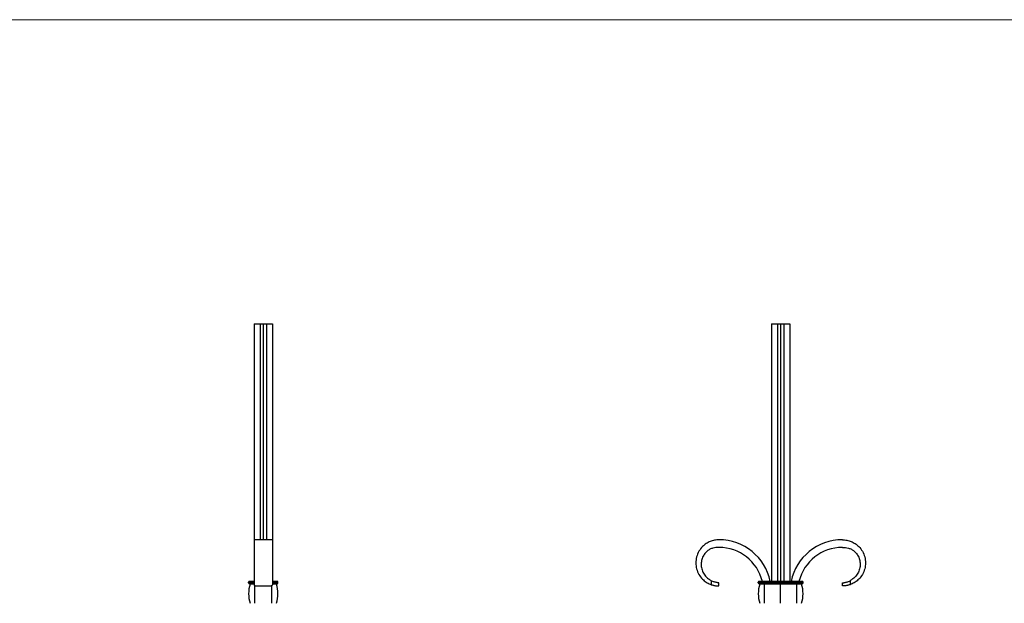
# Model space of a CAD drawing. Units: millimetres. Extents: x 35 to 2044, y 35 to 1435.
# Drawn here: x 1040 to 1678, y 1056 to 1435 of the extents above; entities that cross this region are included whole.
import ezdxf

# ---------------------------------------------------------------- set-up
doc = ezdxf.new("R2010")
doc.units = ezdxf.units.MM
doc.header["$LTSCALE"] = 7

msp = doc.modelspace()

# ---------------------------------------------------------------- linework, layer by layer
at = {"color": 7, "linetype": 'Continuous', "lineweight": 18}
msp.add_line((2044, 1435), (35, 1435), dxfattribs=at)
at = {"color": 7, "linetype": 'Continuous', "lineweight": 25}
for p, q in [((1191.47, 1237.6), (1195.47, 1237.6)), ((1191.47, 1237.6), (1191.47, 1097.77)), ((1195.47, 1237.6), (1195.47, 1097.6)), ((1195.47, 1237.6), (1197.47, 1237.6)), ((1197.47, 1237.6), (1199.47, 1237.6)), ((1197.47, 1237.6), (1197.47, 1097.6)), ((1199.47, 1237.6), (1199.47, 1097.6)), ((1199.47, 1237.6), (1203.47, 1237.6)), ((1203.47, 1237.6), (1203.47, 1092.6)), ((1527.03, 1237.6), (1531.03, 1237.6)), ((1527.03, 1237.6), (1527.03, 1070.6)), ((1531.03, 1237.6), (1531.03, 1070.6)), ((1531.03, 1237.6), (1533.03, 1237.6)), ((1533.03, 1237.6), (1535.03, 1237.6)), ((1533.03, 1237.6), (1533.03, 1070.6)), ((1535.03, 1237.6), (1539.03, 1237.6)), ((1535.03, 1237.6), (1535.03, 1070.6)), ((1539.03, 1237.6), (1539.03, 1070.6)), ((1203.47, 1097.6), (1191.47, 1097.6)), ((1187.97, 1069.6), (1187.97, 1070.1)), ((1191.47, 1070.6), (1188.47, 1070.6)), ((1191.47, 1069.1), (1188.47, 1069.1)), ((1196.47, 1067.6), (1198.47, 1067.6)), ((1206.47, 1070.6), (1203.47, 1070.6)), ((1206.47, 1069.1), (1203.47, 1069.1)), ((1206.97, 1069.6), (1206.97, 1070.1)), ((1488.03, 1071.02), (1488.03, 1068.45)), ((1493.03, 1067.6), (1493.03, 1069.6)), ((1518.53, 1069.6), (1518.53, 1070.1)), ((1522.53, 1070.1), (1518.53, 1070.1)), ((1522.53, 1069.6), (1518.53, 1069.6)), ((1522.53, 1070.6), (1519.03, 1070.6)), ((1522.53, 1069.1), (1519.03, 1069.1)), ((1522.53, 1068.84), (1519.45, 1068.84)), ((1522.53, 1070.1), (1522.53, 1070.6)), ((1533.03, 1070.6), (1522.53, 1070.6)), ((1533.03, 1070.1), (1522.53, 1070.1)), ((1522.53, 1069.6), (1522.53, 1070.1)), ((1522.53, 1069.1), (1522.53, 1069.6)), ((1533.03, 1069.6), (1522.53, 1069.6)), ((1533.03, 1069.1), (1522.53, 1069.1)), ((1522.53, 1068.84), (1522.53, 1069.1)), ((1522.53, 1056.36), (1522.53, 1068.84)), ((1533.03, 1068.84), (1522.53, 1068.84)), ((1533.03, 1070.1), (1533.03, 1070.6)), ((1543.53, 1070.6), (1533.03, 1070.6)), ((1533.03, 1069.6), (1533.03, 1070.1)), ((1543.53, 1070.1), (1533.03, 1070.1)), ((1543.53, 1069.6), (1533.03, 1069.6)), ((1533.03, 1069.1), (1533.03, 1069.6)), ((1543.53, 1069.1), (1533.03, 1069.1)), ((1533.03, 1068.84), (1533.03, 1069.1)), ((1533.03, 1056.36), (1533.03, 1068.84)), ((1543.53, 1068.84), (1533.03, 1068.84)), ((1543.53, 1070.1), (1543.53, 1070.6)), ((1547.03, 1070.6), (1543.53, 1070.6)), ((1543.53, 1069.6), (1543.53, 1070.1)), ((1547.53, 1070.1), (1543.53, 1070.1)), ((1547.53, 1069.6), (1543.53, 1069.6)), ((1543.53, 1069.1), (1543.53, 1069.6)), ((1547.03, 1069.1), (1543.53, 1069.1)), ((1543.53, 1068.84), (1543.53, 1069.1)), ((1543.53, 1056.36), (1543.53, 1068.84)), ((1546.61, 1068.84), (1543.53, 1068.84)), ((1547.53, 1069.6), (1547.53, 1070.1)), ((1573.03, 1067.6), (1573.03, 1069.6)), ((1578.03, 1071.02), (1578.03, 1068.45))]:
    msp.add_line(p, q, dxfattribs=at)
at = {"color": 8, "linetype": 'Continuous', "lineweight": 25}
for p, q in [((1191.45, 1070.1), (1187.97, 1070.1)), ((1191.45, 1069.6), (1187.97, 1069.6)), ((1191.46, 1068.84), (1188.89, 1068.84)), ((1191.97, 1056.36), (1191.97, 1067.92)), ((1202.97, 1056.36), (1202.97, 1067.92)), ((1206.97, 1070.1), (1203.48, 1070.1)), ((1206.97, 1069.6), (1203.48, 1069.6)), ((1206.05, 1068.84), (1203.48, 1068.84))]:
    msp.add_line(p, q, dxfattribs=at)
at = {"color": 7, "linetype": 'Continuous', "lineweight": 25}
for centre, radius, start, end in [((1493.03, 1063.6), 34, 11.88115, 90), ((1493.03, 1063.6), 29, 13.962, 90), ((1573.03, 1063.6), 34, 90, 168.11885), ((1573.03, 1063.6), 29, 90, 166.038), ((1188.47, 1070.1), 0.5, 90, 180), ((1188.47, 1069.6), 0.5, 180, 270), ((1209.59, 1062.6), 21.63, 163.22226, 196.77774), ((1188.7, 1068.9), 0.2, 343.22226, 90), ((1206.24, 1068.9), 0.2, 90, 196.77774), ((1185.34, 1062.6), 21.63, 343.22226, 16.77774), ((1206.47, 1070.1), 0.5, 0, 90), ((1206.47, 1069.6), 0.5, 270, 0), ((1519.03, 1070.1), 0.5, 90, 180), ((1519.03, 1069.6), 0.5, 180, 270), ((1540.16, 1062.6), 21.63, 163.22226, 196.77774), ((1519.26, 1068.9), 0.2, 343.22226, 90), ((1546.8, 1068.9), 0.2, 90, 196.77774), ((1525.91, 1062.6), 21.63, 343.22226, 16.77774), ((1547.03, 1070.1), 0.5, 0, 90), ((1547.03, 1069.6), 0.5, 270, 0)]:
    msp.add_arc(centre, radius, start, end, dxfattribs=at)
for points, knots in [([(1191.47, 1097.6), (1191.47, 1097.54), (1191.47, 1097.43), (1191.47, 1096.53), (1191.47, 1095.14), (1191.47, 1093.05), (1191.47, 1090.17), (1191.47, 1086.5), (1191.47, 1082.58), (1191.47, 1078.65), (1191.47, 1074.99), (1191.47, 1072.12), (1191.47, 1070.04), (1191.47, 1068.99), (1191.47, 1068.54), (1191.47, 1068.45)], [0, 0, 0, 0, 0.0592362, 0.1189096, 0.1790241, 0.2395811, 0.3209237, 0.4029927, 0.4859008, 0.5695877, 0.654011, 0.7392638, 0.8037856, 0.8687499, 0.886312, 0.886312, 0.886312, 0.886312]), ([(1203.47, 1097.6), (1203.47, 1097.54), (1203.47, 1097.43), (1203.47, 1096.53), (1203.47, 1095.14), (1203.47, 1093.05), (1203.47, 1090.17), (1203.47, 1086.5), (1203.47, 1082.58), (1203.47, 1078.65), (1203.47, 1074.99), (1203.47, 1072.12), (1203.47, 1070.04), (1203.47, 1068.99), (1203.47, 1068.54), (1203.47, 1068.45)], [0, 0, 0, 0, 0.0592362, 0.1189096, 0.1790241, 0.2395811, 0.3209237, 0.4029927, 0.4859008, 0.5695877, 0.654011, 0.7392638, 0.8037856, 0.8687499, 0.886312, 0.886312, 0.886312, 0.886312]), ([(1493.03, 1097.6), (1492.05, 1097.54), (1490.08, 1097.43), (1487.24, 1096.53), (1484.64, 1095.14), (1482.09, 1093.05), (1479.88, 1090.17), (1478.37, 1086.5), (1477.86, 1082.58), (1478.38, 1078.65), (1479.9, 1074.99), (1482.11, 1072.12), (1484.65, 1070.04), (1486.62, 1068.99), (1487.78, 1068.54), (1488.03, 1068.45)], [0, 0, 0, 0, 0.0592362, 0.1189096, 0.1790241, 0.2395811, 0.3209237, 0.4029927, 0.4859008, 0.5695877, 0.654011, 0.7392638, 0.8037856, 0.8687499, 0.886312, 0.886312, 0.886312, 0.886312]), ([(1493.03, 1092.6), (1492.37, 1092.62), (1491.04, 1092.67), (1489.04, 1092.24), (1487.13, 1091.44), (1485.19, 1090.12), (1483.4, 1088.17), (1482.04, 1085.55), (1481.4, 1082.61), (1481.55, 1079.53), (1482.52, 1076.54), (1484.12, 1074.07), (1486.03, 1072.23), (1487.36, 1071.38), (1488.03, 1071.02)], [0, 0, 0, 0, 0.0592362, 0.1189096, 0.1790241, 0.2395811, 0.3209237, 0.4029927, 0.4859008, 0.5695877, 0.654011, 0.7392638, 0.8037856, 0.8637717, 0.8637717, 0.8637717, 0.8637717]), ([(1573.03, 1097.6), (1574.02, 1097.54), (1575.99, 1097.43), (1578.82, 1096.53), (1581.43, 1095.14), (1583.97, 1093.05), (1586.18, 1090.17), (1587.69, 1086.5), (1588.2, 1082.58), (1587.68, 1078.65), (1586.16, 1074.99), (1583.95, 1072.12), (1581.41, 1070.04), (1579.44, 1068.99), (1578.28, 1068.54), (1578.03, 1068.45)], [0, 0, 0, 0, 0.0592362, 0.1189096, 0.1790241, 0.2395811, 0.3209237, 0.4029927, 0.4859008, 0.5695877, 0.654011, 0.7392638, 0.8037856, 0.8687499, 0.886312, 0.886312, 0.886312, 0.886312]), ([(1573.03, 1092.6), (1573.69, 1092.62), (1575.02, 1092.67), (1577.02, 1092.24), (1578.93, 1091.44), (1580.87, 1090.12), (1582.66, 1088.17), (1584.02, 1085.55), (1584.67, 1082.61), (1584.51, 1079.53), (1583.55, 1076.54), (1581.95, 1074.07), (1580.03, 1072.23), (1578.71, 1071.38), (1578.03, 1071.02)], [0, 0, 0, 0, 0.0592362, 0.1189096, 0.1790241, 0.2395811, 0.3209237, 0.4029927, 0.4859008, 0.5695877, 0.654011, 0.7392638, 0.8037856, 0.8637717, 0.8637717, 0.8637717, 0.8637717]), ([(1191.47, 1068.45), (1191.47, 1068.34), (1191.5, 1068.24), (1191.59, 1068.11), (1191.62, 1068.07), (1191.71, 1067.99), (1191.77, 1067.96), (1191.95, 1067.87), (1192.1, 1067.82), (1192.46, 1067.75), (1192.67, 1067.72), (1193.13, 1067.68), (1193.38, 1067.66), (1193.94, 1067.64), (1194.23, 1067.63), (1194.83, 1067.61), (1195.15, 1067.61), (1195.8, 1067.6), (1196.13, 1067.6), (1196.47, 1067.6)], [0, 0, 0, 0, 0.125, 0.125, 0.1875, 0.1875, 0.25, 0.25, 0.375, 0.375, 0.5, 0.5, 0.625, 0.625, 0.75, 0.75, 0.875, 0.875, 1, 1, 1, 1]), ([(1198.47, 1067.6), (1198.8, 1067.6), (1199.13, 1067.6), (1199.61, 1067.6), (1199.77, 1067.61), (1200.09, 1067.61), (1200.25, 1067.62), (1200.71, 1067.63), (1201, 1067.64), (1201.54, 1067.66), (1201.8, 1067.68), (1202.26, 1067.72), (1202.47, 1067.75), (1202.83, 1067.82), (1202.98, 1067.87), (1203.22, 1067.99), (1203.32, 1068.06), (1203.44, 1068.24), (1203.47, 1068.34), (1203.47, 1068.45)], [0, 0, 0, 0, 0.125, 0.125, 0.1875, 0.1875, 0.25, 0.25, 0.375, 0.375, 0.5, 0.5, 0.625, 0.625, 0.75, 0.75, 0.875, 0.875, 1, 1, 1, 1]), ([(1493.03, 1069.6), (1493.03, 1069.6), (1493, 1069.6), (1492.86, 1069.62), (1492.76, 1069.63), (1492.5, 1069.67), (1492.34, 1069.69), (1492.05, 1069.73), (1491.95, 1069.75), (1491.73, 1069.78), (1491.62, 1069.8), (1491.26, 1069.87), (1491, 1069.92), (1490.44, 1070.05), (1490.15, 1070.14), (1489.55, 1070.34), (1489.24, 1070.45), (1488.63, 1070.72), (1488.33, 1070.86), (1488.03, 1071.02)], [0, 0, 0, 0, 0.125, 0.125, 0.25, 0.25, 0.375, 0.375, 0.4375, 0.4375, 0.5, 0.5, 0.625, 0.625, 0.75, 0.75, 0.875, 0.875, 1, 1, 1, 1]), ([(1488.03, 1068.45), (1488.35, 1068.34), (1488.66, 1068.24), (1489.13, 1068.11), (1489.28, 1068.07), (1489.59, 1067.99), (1489.75, 1067.96), (1490.2, 1067.87), (1490.49, 1067.82), (1491.04, 1067.75), (1491.3, 1067.72), (1491.77, 1067.68), (1491.98, 1067.66), (1492.36, 1067.64), (1492.51, 1067.63), (1492.77, 1067.61), (1492.87, 1067.61), (1493, 1067.6), (1493.03, 1067.6), (1493.03, 1067.6)], [0, 0, 0, 0, 0.125, 0.125, 0.1875, 0.1875, 0.25, 0.25, 0.375, 0.375, 0.5, 0.5, 0.625, 0.625, 0.75, 0.75, 0.875, 0.875, 1, 1, 1, 1]), ([(1573.03, 1069.6), (1573.03, 1069.6), (1573.07, 1069.6), (1573.2, 1069.62), (1573.3, 1069.63), (1573.57, 1069.67), (1573.73, 1069.69), (1574.01, 1069.73), (1574.11, 1069.75), (1574.33, 1069.78), (1574.45, 1069.8), (1574.81, 1069.87), (1575.07, 1069.92), (1575.63, 1070.05), (1575.92, 1070.14), (1576.51, 1070.34), (1576.82, 1070.45), (1577.43, 1070.72), (1577.73, 1070.86), (1578.03, 1071.02)], [0, 0, 0, 0, 0.125, 0.125, 0.25, 0.25, 0.375, 0.375, 0.4375, 0.4375, 0.5, 0.5, 0.625, 0.625, 0.75, 0.75, 0.875, 0.875, 1, 1, 1, 1]), ([(1578.03, 1068.45), (1577.72, 1068.34), (1577.4, 1068.24), (1576.94, 1068.11), (1576.78, 1068.07), (1576.47, 1067.99), (1576.32, 1067.96), (1575.86, 1067.87), (1575.57, 1067.82), (1575.02, 1067.75), (1574.76, 1067.72), (1574.29, 1067.68), (1574.08, 1067.66), (1573.71, 1067.64), (1573.55, 1067.63), (1573.29, 1067.61), (1573.2, 1067.61), (1573.07, 1067.6), (1573.03, 1067.6), (1573.03, 1067.6)], [0, 0, 0, 0, 0.125, 0.125, 0.1875, 0.1875, 0.25, 0.25, 0.375, 0.375, 0.5, 0.5, 0.625, 0.625, 0.75, 0.75, 0.875, 0.875, 1, 1, 1, 1])]:
    msp.add_open_spline(points, degree=3, knots=knots, dxfattribs=at)

doc.saveas('drawing.dxf')
